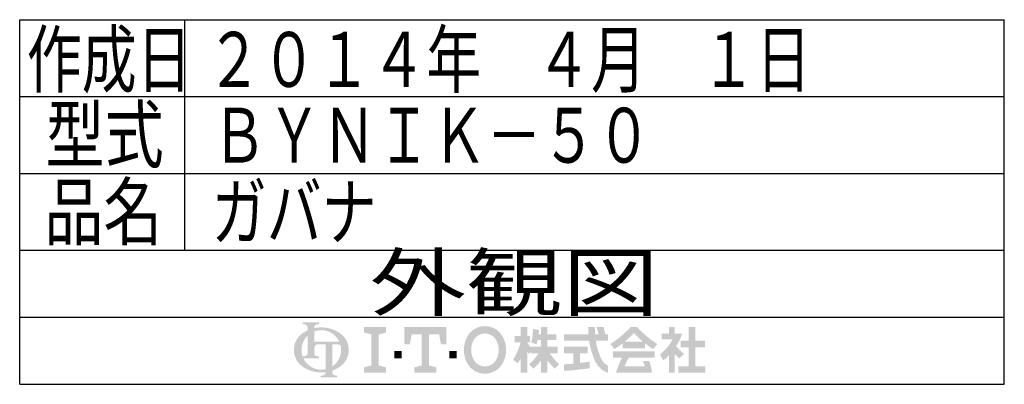
# Model space of a CAD drawing. Extents: x -193 to 4053, y -77 to 1839.
# Drawn here: x 1769 to 2199, y 87 to 246 of the extents above; entities that cross this region are included whole.
import ezdxf
from ezdxf.enums import TextEntityAlignment as Align

# ---------------------------------------------------------------- set-up
doc = ezdxf.new("R2010")
doc.units = 0
doc.header["$MEASUREMENT"] = 0
doc.layers.get('0').update_dxf_attribs({"linetype": 'CONTINUOUS'})
doc.layers.add('LAY-1', color=7, linetype='CONTINUOUS')
doc.layers.add('LAY-2', color=1, linetype='CONTINUOUS')
doc.styles.add('EXCADSTD', font='monotxt', dxfattribs={"bigfont": 'extfont'})

# ---------------------------------------------------------------- blocks, each defined once
blk = doc.blocks.new('SYM-1')
at = {"linetype": 'CONTINUOUS'}
h = blk.add_hatch(color=3, dxfattribs=at)
edge = h.paths.add_edge_path()
edge.add_arc((-22.67055612196938, 0.3420342034202015), 0.342034203420347, 90, 157.380135)
edge.add_arc((-21.849674033760575, -1.101e-13), 1.231323132313237, 157.380135, 180)
edge.add_line((-23.08099716607381, 0), (-23.901829531119287, 0))
edge.add_line((-23.901829531119287, 0), (-23.901829531119287, 1.7757720729310194))
edge.add_arc((-22.195587997901765, -1.35e-13), 2.46264626462647, 133.856042, 180)
edge.add_line((-24.658234262528236, 0), (-25.613295096153617, 0))
edge.add_arc((-23.082241990843084, -1.492e-13), 2.531053105310535, 124.301153, 180, ccw=False)
edge.add_arc((-22.195587997901708, -1.2997299729975893), 4.104410441044132, 114.56399200000001, 124.301153, ccw=False)
edge.add_line((-23.901829531119287, 2.4332212587861193), (-23.901829531119287, 2.8049575222742433))
edge.add_arc((-24.243863734539655, 2.8049575222742433), 0.3420342034203421, 0, 65.380023)
edge.add_arc((-24.557343260027135, 2.1208891154335525), 1.094509450945096, 65.380023, 87.913343)
edge.add_line((-24.517491097275904, 3.2146727975810734), (-24.517491097275904, 3.4198933196332746))
edge.add_line((-24.517491097275904, 3.4198933196332746), (-22.465285876753814, 3.4198933196332746))
edge.add_line((-22.465285876753814, 3.4198933196332746), (-22.465285876753814, 3.214672797581077))
edge.add_arc((-22.425433714002583, 2.1208891154335525), 1.094509450945101, 92.086657, 114.619977)
edge.add_arc((-22.738913239490063, 2.8049575222742575), 0.342034203420347, 114.619977, 180)
edge.add_line((-23.080947442910432, 2.8049575222742433), (-23.080947442910432, 2.7080529205341897))
edge.add_arc((-22.195587997901765, -1.2997299729975893), 4.104410441044122, 91.08070199999997, 102.45714299999997, ccw=False)
edge.add_line((-22.272999999999005, 2.803950381328672), (-22.272999999999005, 2.461429260939532))
edge.add_arc((-22.195587997901708, -1.35e-13), 2.46264626462647, 91.80136, 111.070443)
edge.add_line((-23.08094744291048, 2.297991574791311), (-23.08094744291048, 1.0261026102608923))
edge.add_line((-23.08094744291048, 1.0261026102608923), (-22.27299999999897, 1.0261026102608923))
edge.add_line((-22.27299999999897, 1.0261026102608923), (-22.272999999999005, 0.6840684068405416))
edge.add_line((-22.272999999999005, 0.6840684068405416), (-22.67055612196938, 0.6840684068405416))
h = blk.add_hatch(color=3, dxfattribs=at)
edge = h.paths.add_edge_path()
edge.add_arc((-22.195587997901765, -1.35e-13), 2.462646264626475, 0, 9.281799)
edge.add_arc((-20.102741104833992, 0.3420342034202015), 0.34203420342034, 9.281799, 90)
edge.add_line((-20.102741104833992, 0.6840684068405416), (-20.82745118422041, 0.6840684068405416))
edge.add_line((-20.82745118422041, 0.6840684068405416), (-20.82745118422041, 0))
edge.add_line((-20.82745118422041, 0), (-21.64833327242921, 0))
edge.add_line((-21.64833327242921, 0), (-21.64833327242921, 0.6840684068405416))
edge.add_line((-21.64833327242921, 0.6840684068405416), (-22.272999999999005, 0.6840684068405416))
edge.add_line((-22.272999999999005, 0.6840684068405416), (-22.272999999999005, 1.0261026102608923))
edge.add_line((-22.272999999999005, 1.0261026102608923), (-19.956896402818945, 1.0261026102608675))
edge.add_arc((-22.195587997901708, -1.35e-13), 2.46264626462647, 24.624318, 91.80136)
edge.add_line((-22.272999999999005, 2.461429260939532), (-22.272999999999005, 2.803950381328672))
edge.add_arc((-22.195587997901765, -1.2997299729975893), 4.104410441044122, 55.698847, 91.08070199999997, ccw=False)
edge.add_arc((-21.308934004960445, -1.492e-13), 2.531053105310537, 360, 55.698847, ccw=False)
edge.add_line((-18.77788089964991, 0), (-19.732941733275293, 0))
for points in [[(-14.141880899650467, 2.849999999999742), (-14.141880899650467, 2.1659999999997304), (-15.053880899650444, 1.9379999999997324), (-15.053880899650444, -1.938000000000276), (-14.141880899650467, -2.1660000000002846), (-14.141880899650467, -2.8500000000002856), (-16.877880899650467, -2.8500000000002856), (-16.877880899650467, -2.1660000000002846), (-15.965880899650482, -1.938000000000276), (-15.965880899650482, 1.9379999999997324), (-16.877880899650467, 2.165999999999741), (-16.877880899650467, 2.849999999999742)], [(-9.695880899650469, 1.9379999999997324), (-10.94988089965046, 1.9379999999997324), (-11.177880899650468, 0.6839999999997275), (-11.861880899650437, 0.6839999999997275), (-11.861880899650437, 2.849999999999742), (-6.6178808996504515, 2.849999999999742), (-6.6178808996504515, 0.6839999999997275), (-7.3018808996504205, 0.6839999999997275), (-7.529880899650429, 1.9379999999997324), (-8.783880899650477, 1.9379999999997324), (-8.783880899650434, -1.938000000000276), (-7.871880899650442, -2.1660000000002846), (-7.871880899650442, -2.8500000000002856), (-10.607880899650446, -2.8500000000002856), (-10.607880899650446, -2.1660000000002846), (-9.695880899650469, -1.938000000000276)], [(24.351152239011505, -2.0357142857144446), (25.613295096154353, -2.0357142857144446), (25.613295096154353, -2.850000000000165), (22.23400938186861, -2.850000000000165), (22.23400938186861, -2.0357142857144446), (23.536866524725802, -2.0357142857144446), (23.536866524725802, 0.3257142857141346), (22.51900938186862, 0.3257142857141346), (22.51900938186862, 1.1399999999998514), (23.536866524725802, 1.1399999999998514), (23.536866524725802, 2.8499999999998487), (24.351152239011505, 2.8499999999998487), (24.351152239011505, 1.1399999999998514), (25.53186652472582, 1.1399999999998514), (25.53186652472582, 0.3257142857141346), (24.351152239011505, 0.3257142857141346)], [(-13.115880899650485, -1.0260000000002698), (-13.115880899650428, -0.1140000000002175), (-12.20388089965045, -0.1140000000002743), (-12.20388089965045, -1.0260000000002698)], [(-5.363880899650461, -1.0260000000002698), (-6.2758808996504385, -1.0260000000002698), (-6.2758808996504385, -0.1140000000002743), (-5.363880899650461, -0.1140000000002743)]]:
    blk.add_hatch(color=3, dxfattribs=at).paths.add_polyline_path(points)
h = blk.add_hatch(color=3, dxfattribs=at)
edge = h.paths.add_edge_path()
edge.add_arc((-1.8298808996503837, -0.456000000000369), 2.5080000000000053, 210, 270, ccw=False)
edge.add_arc((-1.0400657313991175, -3.126e-13), 3.420000000000018, 150, 210, ccw=False)
edge.add_arc((-1.8298808996504974, 0.4559999999999214), 2.508000000000008, 90, 150, ccw=False)
edge.add_line((-1.82988089965, 2.9639999999999276), (-1.82988089965, 2.051999999999744))
edge.add_arc((-1.8298808996504405, 0.4559999999997331), 1.596000000000012, 90, 150)
edge.add_arc((-1.040065731399018, -2.7e-13), 2.508000000000013, 150, 210)
edge.add_arc((-1.8298808996504405, -0.4560000000002766), 1.596000000000013, 210, 270)
edge.add_line((-1.82988089965, -2.052000000000291), (-1.82988089965, -2.9640000000003752))
h = blk.add_hatch(color=3, dxfattribs=at)
edge = h.paths.add_edge_path()
edge.add_arc((-1.8298808996504405, -0.4560000000002766), 1.596000000000013, 270, 330)
edge.add_arc((-2.619696067901863, -2.7e-13), 2.508000000000012, 330, 30)
edge.add_arc((-1.8298808996504405, 0.4559999999997331), 1.596000000000012, 30, 90)
edge.add_line((-1.82988089965, 2.051999999999744), (-1.82988089965, 2.9639999999999276))
edge.add_arc((-1.8298808996504974, 0.4559999999999214), 2.508000000000008, 30, 90, ccw=False)
edge.add_arc((-2.6196960679017494, -1.243e-13), 3.420000000000015, 330, 30, ccw=False)
edge.add_arc((-1.8298808996503837, -0.456000000000369), 2.5080000000000053, 270, 330, ccw=False)
edge.add_line((-1.82988089965, -2.9640000000003752), (-1.82988089965, -2.052000000000291))
h = blk.add_hatch(color=3, dxfattribs=at)
edge = h.paths.add_edge_path()
edge.add_arc((-5.249969851177532, 3.0651230633969284), 8.875714285714317, 327.719495, 332.316567, ccw=False)
edge.add_line((2.253945981009572, -1.6750827617845943), (1.673295096154284, -1.2214285714287314))
edge.add_arc((-5.249969851177532, 3.0651230633969284), 8.14285714285717, 328.236207, 344.845745)
edge.add_line((2.6097236675827773, 0.9364285714284151), (1.8768665247257346, 0.9364285714284151))
edge.add_line((1.8768665247257346, 0.9364285714284151), (1.8768665247257346, 1.7507142857141353))
edge.add_line((1.8768665247257346, 1.7507142857141353), (2.609723667582905, 1.7507142857141353))
edge.add_line((2.609723667582905, 1.7507142857141353), (2.609723667582905, 2.8499999999998487))
edge.add_line((2.609723667582905, 2.8499999999998487), (3.4240093818685935, 2.8499999999998487))
edge.add_line((3.4240093818685935, 2.8499999999998487), (3.4240093818685935, 1.7507142857141353))
edge.add_line((3.4240093818685935, 1.7507142857141353), (3.790437953297179, 1.7507142857141353))
edge.add_line((3.790437953297179, 1.7507142857141353), (3.790437953297179, 0.9364285714284151))
edge.add_line((3.790437953297179, 0.9364285714284151), (3.4240093818685367, 0.9364285714284151))
edge.add_line((3.4240093818685367, 0.9364285714284151), (3.8718665247257533, 0.2968222855516665))
edge.add_line((3.8718665247257533, 0.2968222855516665), (3.8718665247257533, -0.1989042363292235))
edge.add_line((3.8718665247257533, -0.1989042363292235), (3.627580810439987, -0.4900326139487277))
edge.add_line((3.627580810439987, -0.4900326139487277), (3.4240093818685935, -0.1993024840048498))
edge.add_line((3.4240093818685935, -0.1993024840048498), (3.4240093818685935, -2.850000000000165))
edge.add_line((3.4240093818685935, -2.850000000000165), (2.609723667582905, -2.850000000000165))
edge.add_line((2.609723667582905, -2.850000000000165), (2.609723667582905, -1.0584096299120844))
h = blk.add_hatch(color=3, dxfattribs=at)
edge = h.paths.add_edge_path()
edge.add_arc((-1.8979256098940809, 4.151913039192301), 8.9164285714286, 313.286192, 322.059463, ccw=False)
edge.add_line((4.21556076329842, -2.3386942385728418), (3.6682950961542744, -1.7914285714286962))
edge.add_arc((-1.8979256098940809, 4.151913039192301), 8.142857142857174, 313.123325, 325.95222)
edge.add_line((4.849009381868498, -0.4071428571430076), (3.8718665247257533, -0.4071428571430076))
edge.add_line((3.8718665247257533, -0.4071428571430076), (3.8718665247257533, 0.4071428571427092))
edge.add_line((3.8718665247257533, 0.4071428571427092), (5.134009381868616, 0.4071428571427092))
edge.add_line((5.134009381868616, 0.4071428571427092), (5.134009381868616, 1.2214285714284152))
edge.add_line((5.134009381868616, 1.2214285714284152), (4.728023654221268, 1.2214285714284152))
edge.add_arc((-3.9789687629962955, 2.9438069062169916), 8.875714285714318, 345.253942, 348.810465, ccw=False)
edge.add_line((4.604410143703056, 0.6846232869284066), (3.912580810439941, 0.9364285714284044))
edge.add_arc((-3.9789687629962955, 2.9438069062169916), 8.142857142857174, 345.728313, 357.620387)
edge.add_line((4.156866524725764, 2.6057142857165694), (4.884483353665182, 2.4774158071570227))
edge.add_arc((-3.9789687629962955, 2.9438069062169916), 8.875714285714318, 353.598994, 356.987898, ccw=False)
edge.add_line((4.841413989036177, 1.9542857142855716), (5.134009381868616, 1.9542857142855716))
edge.add_line((5.134009381868616, 1.9542857142855716), (5.134009381868616, 2.8499999999998487))
edge.add_line((5.134009381868616, 2.8499999999998487), (5.948295096154304, 2.8499999999998487))
edge.add_line((5.948295096154304, 2.8499999999998487), (5.948295096154304, 1.9542857142855716))
edge.add_line((5.948295096154304, 1.9542857142855716), (7.04758081044006, 1.9542857142855716))
edge.add_line((7.04758081044006, 1.9542857142855716), (7.04758081044006, 1.2214285714284152))
edge.add_line((7.04758081044006, 1.2214285714284152), (5.948295096154304, 1.2214285714284152))
edge.add_line((5.948295096154304, 1.2214285714284152), (5.948295096154304, 0.4071428571427092))
edge.add_line((5.948295096154304, 0.4071428571427092), (7.210437953297152, 0.4071428571427092))
edge.add_line((7.210437953297152, 0.4071428571427092), (7.210437953297152, -0.4071428571430076))
edge.add_line((7.210437953297152, -0.4071428571430076), (6.233295096154258, -0.4071428571430076))
edge.add_arc((12.98023008791683, 4.151913039192291), 8.142857142857174, 214.04778, 226.876675)
edge.add_line((7.414009381868489, -1.7914285714286962), (6.866743714724322, -2.3386942385728453))
edge.add_arc((12.98023008791683, 4.151913039192291), 8.9164285714286, 217.940537, 226.713808, ccw=False)
edge.add_line((5.948295096154304, -1.330293518482641), (5.948295096154304, -2.850000000000165))
edge.add_line((5.948295096154304, -2.850000000000165), (5.134009381868616, -2.850000000000165))
edge.add_line((5.134009381868616, -2.850000000000165), (5.134009381868616, -1.3302935184824136))
h = blk.add_hatch(color=3, dxfattribs=at)
edge = h.paths.add_edge_path()
edge.add_arc((1.2571935216656343, -0.8093264034321166), 11.400000000000038, 14.02954, 18.723021)
edge.add_line((12.053921279331213, 2.8499999999998487), (12.91043795329714, 2.8499999999998487))
edge.add_arc((1.2571935216656343, -0.8093264034321166), 12.214285714285754, 13.077019000000007, 17.43321800000001, ccw=False)
edge.add_line((13.15472366758285, 1.9542857142855716), (13.480437953297177, 1.9542857142855716))
edge.add_line((13.480437953297177, 1.9542857142855716), (13.480437953297177, 1.1399999999998407))
edge.add_line((13.480437953297177, 1.1399999999998407), (11.95809273474729, 1.1399999999998514))
edge.add_arc((20.401866524725683, 2.4835714285712918), 8.55000000000003, 189.041096, 204.65198)
edge.add_arc((14.334076117775972, -0.301141422634494), 1.873720640480827, 204.65198, 242.897449)
edge.add_line((13.480437953297177, -1.9691135215345774), (13.480437953297177, -2.850000000000165))
edge.add_arc((14.334076117775972, -0.301141422634494), 2.688006354766544, 204.65198, 251.483788, ccw=False)
edge.add_arc((20.401866524725683, 2.4835714285712918), 9.364285714285744, 188.249169, 204.65198, ccw=False)
edge.add_line((11.134468683092756, 1.139999999999855), (8.024723667582897, 1.1399999999998407))
edge.add_line((8.024723667582897, 1.1399999999998407), (8.024723667582897, 1.9542857142855716))
edge.add_line((8.024723667582897, 1.9542857142855716), (11.050355927894167, 1.9542857142855716))
edge.add_line((11.050355927894167, 1.9542857142855716), (11.019076895792274, 2.8499999999998487))
edge.add_line((11.019076895792274, 2.8499999999998487), (11.833858953292697, 2.8499999999998487))
edge.add_line((11.833858953292697, 2.8499999999998487), (11.865137985394604, 1.9542857142855716))
edge.add_line((11.865137985394604, 1.9542857142855716), (12.317141444816265, 1.9542857142855716))
h = blk.add_hatch(color=3, dxfattribs=at)
edge = h.paths.add_edge_path()
edge.add_arc((7.250241365442953, 11.064410217386417), 13.028571428571473, 302.723968, 308.230009, ccw=False)
edge.add_line((14.293386753960569, 0.1036722629605329), (13.76543795329713, 0.7328571428569894))
edge.add_arc((7.250241365442953, 11.064410217386417), 12.214285714285754, 302.236004, 317.737769)
edge.add_line((16.28972366758284, 2.8499999999998487), (16.696866524725998, 2.8499999999998487))
edge.add_line((16.696866524725998, 2.8499999999998487), (16.696866524725998, 2.091955337623048))
edge.add_arc((7.250241365442953, 11.064410217386417), 13.028571428571473, 309.545698, 316.474664, ccw=False)
edge.add_line((15.545447498508743, 1.0178571428569896), (16.696866524725998, 1.0178571428569896))
edge.add_line((16.696866524725998, 1.0178571428569896), (16.696866524725998, 0.2035714285712729))
edge.add_line((16.696866524725998, 0.2035714285712729), (15.312580810440046, 0.2035714285712729))
edge.add_line((15.312580810440046, 0.2035714285712729), (15.312580810440046, 0.8300389058190589))
h = blk.add_hatch(color=3, dxfattribs=at)
edge = h.paths.add_edge_path()
edge.add_arc((26.143491684008573, 11.064410217386417), 13.028571428571473, 223.525336, 230.454302, ccw=False)
edge.add_line((16.696866524725998, 2.091955337622558), (16.696866524725998, 2.8499999999998487))
edge.add_line((16.696866524725998, 2.8499999999998487), (17.104009381868686, 2.8499999999998487))
edge.add_arc((26.143491684008573, 11.064410217386417), 12.214285714285754, 222.262231, 237.763996)
edge.add_line((19.628295096154382, 0.7328571428570001), (19.100346295490944, 0.1036722629605507))
edge.add_arc((26.143491684008573, 11.064410217386417), 13.028571428571473, 231.769991, 237.276032, ccw=False)
edge.add_line((18.08115223901148, 0.830038905819066), (18.08115223901148, 0.2035714285712729))
edge.add_line((18.08115223901148, 0.2035714285712729), (16.696866524725998, 0.2035714285712729))
edge.add_line((16.696866524725998, 0.2035714285712729), (16.696866524725998, 1.0178571428569896))
edge.add_line((16.696866524725998, 1.0178571428569896), (17.848285550942784, 1.0178571428569896))
h = blk.add_hatch(color=3, dxfattribs=at)
edge = h.paths.add_edge_path()
edge.add_arc((15.796286246552746, 4.430375597453192), 7.328571428571454, 308.527208, 315.83453099999997, ccw=False)
edge.add_line((20.36115223901144, -1.3028571428572775), (19.948878200429583, -0.5887775613918897))
edge.add_arc((15.796286246552746, 4.430375597453192), 6.514285714285736, 309.602625, 331.307968)
edge.add_line((21.5107019370243, 1.3028571428570004), (20.157580810440017, 1.3028571428570004))
edge.add_line((20.157580810440017, 1.3028571428570004), (20.157580810440017, 2.035714285714132))
edge.add_line((20.157580810440017, 2.035714285714132), (21.053295096154336, 2.035714285714132))
edge.add_line((21.053295096154336, 2.035714285714132), (21.053295096154336, 2.8499999999998487))
edge.add_line((21.053295096154336, 2.8499999999998487), (21.786152239011507, 2.8499999999998487))
edge.add_line((21.786152239011507, 2.8499999999998487), (21.786152239011507, 2.035714285714132))
edge.add_line((21.786152239011507, 2.035714285714132), (22.722580810439986, 2.035714285714132))
edge.add_arc((15.796286246552746, 4.430375597453192), 7.328571428571454, 327.128012, 340.927949, ccw=False)
edge.add_line((21.951445818831196, 0.4526916201288422), (22.926152239011437, -0.4885714285715821))
edge.add_line((22.926152239011437, -0.4885714285715821), (22.35027758011683, -1.0644460874662265))
edge.add_line((22.35027758011683, -1.0644460874662265), (21.786152239011507, -0.5196765779765897))
edge.add_line((21.786152239011507, -0.5196765779765897), (21.786152239011507, -2.850000000000165))
edge.add_line((21.786152239011507, -2.850000000000165), (21.053295096154336, -2.850000000000165))
edge.add_line((21.053295096154336, -2.850000000000165), (21.053295096154336, -0.6756813096801793))
h = blk.add_hatch(color=3, dxfattribs=at)
edge = h.paths.add_edge_path()
edge.add_arc((-23.082241990843084, -1.492e-13), 2.531053105310535, 180, 235.698847, ccw=False)
edge.add_line((-25.613295096153617, 0), (-24.658234262528236, 0))
edge.add_arc((-22.195587997901765, -1.35e-13), 2.46264626462647, 180, 199.464384)
edge.add_arc((-24.557343260027135, 0.2731786481661374), 1.094509450945121, 272.086657, 294.619977)
edge.add_arc((-24.243863734539655, -0.4108897586745677), 0.342034203420344, 294.619977, 0)
edge.add_line((-23.901829531119287, -0.4108897586745677), (-23.901829531119287, 0))
edge.add_line((-23.901829531119287, 0), (-23.08094744291048, 0))
edge.add_line((-23.08094744291048, 0), (-23.08094744291048, -0.4116155274721614))
edge.add_arc((-22.73891323949012, -0.4116155274721614), 0.34203420342033, 180, 245.380023)
edge.add_arc((-22.425433714002583, 0.2724528793686645), 1.094509450945241, 245.380023, 267.913343)
edge.add_line((-22.465285876753814, -0.8213308027789985), (-22.465285876753814, -1.026551324831182))
edge.add_line((-22.465285876753814, -1.026551324831182), (-24.43407387057687, -1.0265513248311962))
edge.add_arc((-22.195587997901708, -1.35e-13), 2.462646264626467, 204.635803, 268.19864)
edge.add_line((-22.272999999999005, -2.4614292609397985), (-22.272999999999005, -2.8039503813289706))
edge.add_arc((-22.195587997901765, 1.2997299729972909), 4.104410441044124, 235.698847, 268.919298, ccw=False)
h = blk.add_hatch(color=3, dxfattribs=at)
edge = h.paths.add_edge_path()
edge.add_arc((-22.195587997901765, -1.35e-13), 2.462646264626475, 303.748989, 0)
edge.add_line((-19.732941733275293, 0), (-18.77788089964991, 0))
edge.add_arc((-21.308934004960445, -1.492e-13), 2.531053105310537, 304.301153, 360, ccw=False)
edge.add_arc((-22.195587997901708, 1.299729972997305), 4.104410441044129, 289.471221, 304.301153, ccw=False)
edge.add_line((-20.82745118422041, -2.569945301182951), (-20.82745118422041, -2.8054062368445436))
edge.add_arc((-20.485416980800043, -2.8054062368445436), 0.342034203420344, 180, 245.380023)
edge.add_arc((-20.171937455312563, -2.121337830003853), 1.094509450945099, 245.380023, 267.913343)
edge.add_line((-20.211789618063744, -3.215121512151377), (-20.211789618063744, -3.4203420342035784))
edge.add_line((-20.211789618063744, -3.4203420342035784), (-22.263994838585827, -3.4203420342035784))
edge.add_line((-22.263994838585827, -3.4203420342035784), (-22.263994838585827, -3.2151215121513737))
edge.add_arc((-22.303847001337058, -2.121337830003853), 1.094509450945099, 272.086657, 294.619977)
edge.add_arc((-21.990367475849578, -2.8054062368445436), 0.342034203420344, 294.619977, 0)
edge.add_line((-21.64833327242921, -2.8054062368445436), (-21.64833327242921, -2.7680332125876284))
edge.add_arc((-22.195587997901765, 1.2997299729972909), 4.104410441044124, 268.919298, 277.662256, ccw=False)
edge.add_line((-22.272999999999005, -2.8039503813289706), (-22.272999999999005, -2.4614292609397985))
edge.add_arc((-22.195587997901708, -1.35e-13), 2.462646264626467, 268.19864, 282.839588)
edge.add_line((-21.64833327242921, -2.401070363426978), (-21.64833327242921, 0))
edge.add_line((-21.64833327242921, 0), (-20.82745118422041, 0))
edge.add_line((-20.82745118422041, 0), (-20.82745118422041, -2.047639686011447))
h = blk.add_hatch(color=3, dxfattribs=at)
edge = h.paths.add_edge_path()
edge.add_arc((5.461742030924832, 38.027820957415145), 39.900000000000134, 276.500664, 278.269357)
edge.add_line((11.200437953297204, -1.457332823601817), (11.20043795329719, -2.2800000000001504))
edge.add_arc((5.461742030924832, 38.027820957415145), 40.71428571428585, 273.60918, 278.102847, ccw=False)
edge.add_line((8.024723667582883, -2.6057142857144413), (8.024723667582883, -1.7897772264302034))
edge.add_arc((5.461742030924832, 38.027820957415145), 39.900000000000134, 273.682937, 275.325087)
edge.add_line((9.164723667582884, -1.6999769553635602), (9.164723667582884, -0.4071428571430218))
edge.add_line((9.164723667582884, -0.4071428571430218), (8.024723667582897, -0.4071428571430218))
edge.add_line((8.024723667582897, -0.4071428571430218), (8.024723667582897, 0.4071428571426949))
edge.add_line((8.024723667582897, 0.4071428571426949), (10.95615223901148, 0.4071428571426949))
edge.add_line((10.95615223901148, 0.4071428571426949), (10.95615223901148, -0.4071428571430218))
edge.add_line((10.95615223901148, -0.4071428571430218), (9.979009381868629, -0.4071428571430218))
edge.add_line((9.979009381868629, -0.4071428571430218), (9.979009381868586, -1.6156437710884397))
h = blk.add_hatch(color=3, dxfattribs=at)
edge = h.paths.add_edge_path()
edge.add_arc((26.09465466477446, -6.560429573374339), 11.481428571428609, 150.903074, 156.790773)
edge.add_line((15.542396441700383, -2.035714285714505), (18.04939402928803, -2.0357142857144055))
edge.add_arc((10.927987441101074, -4.083559056620594), 7.410000000000024, 16.043216, 21.362935)
edge.add_line((17.828858648663306, -1.3842857142858769), (18.610437953297115, -1.3842857142858769))
edge.add_arc((10.927987441101074, -4.083559056620594), 8.14285714285717, 8.713266999999973, 19.359219999999993, ccw=False)
edge.add_line((18.976866524725686, -2.850000000000165), (14.457580810439971, -2.850000000000165))
edge.add_arc((26.09465466477446, -6.560429573374339), 12.214285714285754, 152.799145, 162.315348, ccw=False)
edge.add_line((15.2311522390114, -0.9771428571430043), (14.091152239011485, -0.9771428571430043))
edge.add_line((14.091152239011485, -0.9771428571430043), (14.091152239011485, -0.162857142857284))
edge.add_line((14.091152239011485, -0.162857142857284), (19.302580810440098, -0.162857142857284))
edge.add_line((19.302580810440098, -0.162857142857284), (19.302580810440098, -0.9771428571430043))
edge.add_line((19.302580810440098, -0.9771428571430043), (16.062201750099412, -0.9771428571430043))

msp = doc.modelspace()

# ---------------------------------------------------------------- linework, layer by layer
at = {"layer": 'LAY-2', "color": 4, "linetype": 'CONTINUOUS'}
for p, q in [((1769, 246), (2199.08, 246)), ((1769, 86.64), (1769, 246)), ((2199.08, 86.64), (2199.08, 246)), ((1769, 115.92), (2199.08, 115.92)), ((1769, 86.64), (2199.08, 86.64))]:
    msp.add_line(p, q, dxfattribs=at)
at = {"layer": 'LAY-2', "color": 1, "linetype": 'CONTINUOUS'}
for p, q in [((1841, 246), (1841, 145.2)), ((1769, 212.4), (2199.08, 212.4)), ((1769, 178.8), (2199.08, 178.8)), ((1769, 145.2), (2199.08, 145.2))]:
    msp.add_line(p, q, dxfattribs=at)

# ---------------------------------------------------------------- block references
at = {"layer": 'LAY-1', "color": 0, "linetype": 'CONTINUOUS', "xscale": 3.51, "yscale": 3.51}
msp.add_blockref('SYM-1', (1978.658083, 101.6655), dxfattribs=at)

# ---------------------------------------------------------------- texts
at = {"layer": 'LAY-1', "color": 3, "linetype": 'CONTINUOUS', "style": 'EXCADSTD', "width": 0.84}
msp.add_text('２０１４年\u3000４月\u3000１日', height=24, dxfattribs=at).set_placement((1850.576, 216.624), (2114.576, 216.624), align=Align.FIT)
at = {"layer": 'LAY-2', "color": 3, "linetype": 'CONTINUOUS', "style": 'EXCADSTD'}
for s, width, p, p2 in [('作成日', 0.84, (1772.072, 216.624), (1844.072, 216.624)), ('型式', 0.984714, (1780.328, 183.792), (1831.904487, 183.792)), ('ＢＹＮＩＫ－５０', 0.84, (1852.9232, 183.504), (2044.9232, 183.504)), ('品名', 0.984714, (1779.752, 150), (1831.328487, 150)), ('ガバナ', 0.84, (1852.8848, 150.0192), (1924.8848, 150.0192)), ('外観図', 1.47392, (1921.832, 119.088), (2048.167999, 119.088))]:
    msp.add_text(s, height=24, dxfattribs=dict(at, width=width)).set_placement(p, p2, align=Align.FIT)

doc.saveas('drawing.dxf')
